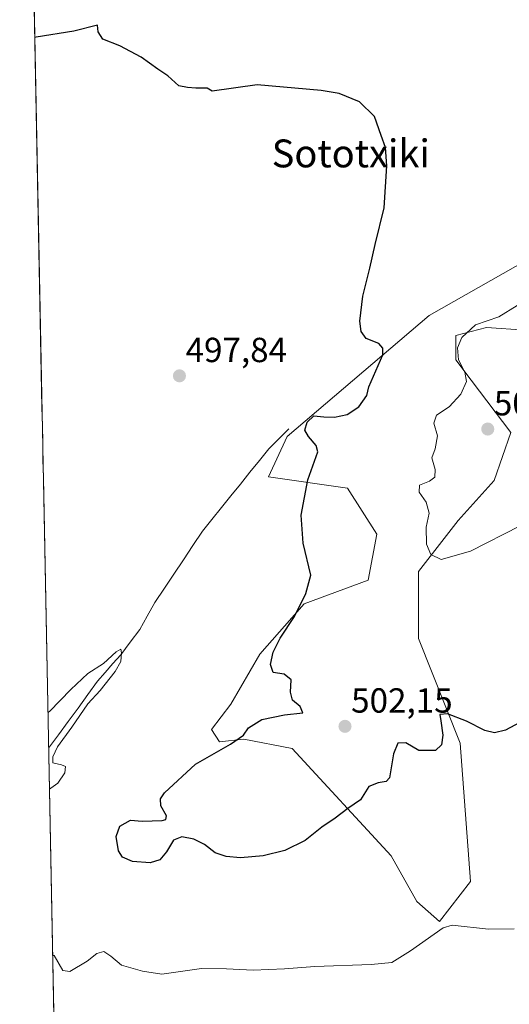
# Model space of a CAD drawing. Units: metres. Extents: x 634648 to 638103, y 4734372 to 4736753.
# Drawn here: x 634660 to 634801, y 4735525 to 4735808 of the extents above; entities that cross this region are included whole.
import ezdxf
from ezdxf.enums import TextEntityAlignment as Align

# ---------------------------------------------------------------- set-up
doc = ezdxf.new("R2010")
doc.units = ezdxf.units.M
doc.header["$MEASUREMENT"] = 0
for name, color, linetype, lineweight in [('Carátula', 7, 'Continuous', 5), ('Corriente natural lineal', 142, 'Continuous', 13), ('Cultivos herbáceos CxS', 92, 'Continuous', 0), ('Curva de nivel maestra', 36, 'Continuous', 30), ('Curva de nivel normal', 36, 'Continuous', 0), ('Municipio CxS', 142, 'Continuous', 0), ('Punto de cota en terreno', 7, 'Continuous', 0), ('Rótulo de punto de cota en terreno', 19, 'Continuous', 0), ('Suelo desnudo CxS', 43, 'Continuous', 0), ('Texto cartográfico', 19, 'Continuous', 0)]:
    doc.layers.add(name, color=color, linetype=linetype, lineweight=lineweight)
doc.styles.add('Arial', font='txt', dxfattribs={"height": 0.2})

# ---------------------------------------------------------------- blocks, each defined once
blk = doc.blocks.new('*U150')
at = {"layer": 'Cultivos herbáceos CxS', "color": 92, "linetype": 'Continuous', "lineweight": 0}
for points in [[(634672.19, 4735424.46, 486.71), (634660.49, 4736024.74, 513.26)], [(634844.75, 4735760.85, 507.17), (634778.12, 4735723.01, 502.7), (634737.3, 4735688.17, 498.83), (634731.97, 4735676.63, 498.93), (634754.61, 4735673.41, 502.57), (634763.02, 4735660.19, 503.75), (634760.62, 4735646.98, 502.83), (634742.23, 4735640.17, 501), (634729.5, 4735625.71, 499.58), (634721.09, 4735611.29, 498.67), (634715.62, 4735604.07, 499.39), (634717.9, 4735600.47, 500.37), (634724.83, 4735601.24, 501.03), (634738.7, 4735598.54, 502.12), (634767.22, 4735567.72, 496.92), (634774.54, 4735554.62, 495.72), (634781.09, 4735548.84, 494.85), (634790, 4735560.4, 495.73), (634787.03, 4735600.13, 499.01), (634775.02, 4735630.16, 502.52), (634775.02, 4735649.38, 504.46), (634786.46, 4735664.06, 505.44), (634796.73, 4735675.56, 506.19), (634801.53, 4735689.37, 507.43), (634790.12, 4735704.39, 506.58), (634785.71, 4735710.27, 505.14), (634785.71, 4735717.21, 505.45), (634794.58, 4735719.52, 506.7), (634805.75, 4735718.75, 508.16)]]:
    blk.add_polyline3d(points, dxfattribs=at)
blk = doc.blocks.new('*U192')
at = {"layer": 'Curva de nivel normal', "color": 36, "linetype": 'Continuous', "lineweight": 0}
blk.add_polyline3d([(634803.41, 4735725.86, 505), (634798.11, 4735722.64, 505), (634791.4, 4735720.28, 505), (634787.48, 4735716.68, 505), (634786.26, 4735713.65, 505), (634786.56, 4735710.28, 505), (634788.34, 4735706.71, 505), (634788.79, 4735704.05, 505), (634787.15, 4735700.38, 505), (634783.82, 4735696.71, 505), (634780.22, 4735694.38, 505), (634779.44, 4735692.05, 505), (634780.5, 4735688.38, 505), (634779.8, 4735684.72, 505), (634778.9, 4735682.06, 505), (634779.81, 4735678.72, 505), (634779.73, 4735676.56, 505), (634778.21, 4735675.4, 505), (634775.36, 4735674.24, 505), (634775.23, 4735672.27, 505), (634777.25, 4735669.33, 505), (634778.06, 4735666.2, 505), (634777.25, 4735662.13, 505), (634777.32, 4735657.31, 505), (634778.61, 4735654.3, 505), (634781.54, 4735652.83, 505), (634789.92, 4735655.25, 505), (634804.24, 4735662.54, 505)], dxfattribs=at)
blk = doc.blocks.new('*U198')
at = {"layer": 'Curva de nivel normal', "color": 36, "linetype": 'Continuous', "lineweight": 0}
for points in [[(634669.96, 4735539.11, 495), (634670.37, 4735539.09, 495), (634672.88, 4735534.76, 495), (634674.89, 4735534.5, 495), (634679.91, 4735537.48, 495), (634682.69, 4735539.69, 495), (634684.69, 4735540.22, 495), (634686.69, 4735538.92, 495), (634689.69, 4735536.3, 495), (634695.78, 4735534.57, 495), (634701.31, 4735533.72, 495), (634712.68, 4735535.39, 495), (634719.84, 4735535.22, 495), (634727.51, 4735534.9, 495), (634736.53, 4735535.25, 495), (634745.25, 4735535.97, 495), (634761.42, 4735536.47, 495), (634767.4, 4735537.12, 495), (634772.71, 4735540.43, 495), (634782.15, 4735547.01, 495), (634784.71, 4735547.79, 495), (634795.13, 4735546.66, 495), (634802.49, 4735546.74, 495)], [(634668.6, 4735608.91, 495), (634669, 4735609.22, 495), (634675.18, 4735615.56, 495), (634680.04, 4735620.1, 495), (634684.58, 4735622.97, 495), (634688.18, 4735626.3, 495), (634689.5, 4735627.11, 495), (634689.77, 4735626.05, 495), (634689.55, 4735623.59, 495), (634687.93, 4735620.65, 495), (634683.63, 4735615.25, 495), (634680.1, 4735611.39, 495), (634675.49, 4735604.72, 495), (634671.31, 4735599.02, 495), (634669.97, 4735596.22, 495), (634670.01, 4735594.45, 495), (634672.53, 4735593.88, 495), (634673.6, 4735593.35, 495), (634673.43, 4735591.56, 495), (634671.41, 4735588.59, 495), (634669.43, 4735587.16, 495), (634669.03, 4735586.86, 495)]]:
    blk.add_polyline3d(points, dxfattribs=at)
blk = doc.blocks.new('*U216')
at = {"layer": 'Curva de nivel maestra', "color": 36, "linetype": 'Continuous', "lineweight": 30}
blk.add_polyline3d([(634804.18, 4735606.08, 500), (634800.04, 4735603.82, 500), (634796.88, 4735603.03, 500), (634794.04, 4735603.71, 500), (634788.79, 4735606.41, 500), (634783.37, 4735608.52, 500), (634781.12, 4735608.3, 500), (634781.46, 4735606.51, 500), (634782.01, 4735602.38, 500), (634781.68, 4735599.62, 500), (634779.87, 4735598, 500), (634775.08, 4735598.02, 500), (634771.35, 4735600.18, 500), (634769.12, 4735600.13, 500), (634767.89, 4735597.06, 500), (634766.72, 4735590.14, 500), (634765.78, 4735589.07, 500), (634763.45, 4735588.72, 500), (634760.76, 4735587.65, 500), (634758.35, 4735583.83, 500), (634754.75, 4735581.31, 500), (634751.08, 4735578.59, 500), (634747.28, 4735575.98, 500), (634742.48, 4735572.17, 500), (634736.68, 4735569.24, 500), (634730.45, 4735567.77, 500), (634723.94, 4735567.2, 500), (634719.8, 4735567.49, 500), (634716.66, 4735568.6, 500), (634713.58, 4735570.98, 500), (634710.5, 4735572.56, 500), (634707.02, 4735573.22, 500), (634704.69, 4735572.2, 500), (634702.69, 4735568.91, 500), (634700.69, 4735566.61, 500), (634697.94, 4735565.7, 500), (634692.87, 4735566.1, 500), (634690.01, 4735567.35, 500), (634688.87, 4735569.12, 500), (634688.23, 4735573.25, 500), (634689.21, 4735576.3, 500), (634692.35, 4735577.98, 500), (634695.69, 4735577.68, 500), (634701.44, 4735577.84, 500), (634702.47, 4735578.14, 500), (634702.68, 4735579.26, 500), (634701.01, 4735582.11, 500), (634700.96, 4735584.12, 500), (634702.1, 4735585.8, 500), (634710.96, 4735594.07, 500), (634721.07, 4735599.81, 500), (634724.72, 4735602.39, 500), (634726.18, 4735604.51, 500), (634729.99, 4735606.87, 500), (634736.59, 4735608.2, 500), (634741.83, 4735608.8, 500), (634741.02, 4735610.66, 500), (634738.84, 4735612.46, 500), (634738.24, 4735614.79, 500), (634738.5, 4735618.29, 500), (634736.42, 4735619.92, 500), (634733.3, 4735620.45, 500), (634732.56, 4735622.66, 500), (634733.3, 4735626.28, 500), (634735.29, 4735630.28, 500), (634739.45, 4735636.51, 500), (634742.63, 4735643.09, 500), (634744.15, 4735648.33, 500), (634741.89, 4735657.53, 500), (634741.31, 4735665.58, 500), (634743.26, 4735675.77, 500), (634746.12, 4735683.78, 500), (634745.64, 4735685.65, 500), (634743.44, 4735688.21, 500), (634742.34, 4735690.06, 500), (634743.06, 4735692.34, 500), (634744.93, 4735694.13, 500), (634747.88, 4735693.84, 500), (634750.9, 4735693.74, 500), (634754.58, 4735694.52, 500), (634757.93, 4735696.7, 500), (634760.19, 4735700, 500), (634760.74, 4735702.51, 500), (634762.75, 4735707.06, 500), (634764.82, 4735711.64, 500), (634764.83, 4735713.6, 500), (634763.6, 4735714.9, 500), (634759.97, 4735716.34, 500), (634758.52, 4735718.35, 500), (634758.14, 4735721.38, 500), (634759, 4735728.5, 500), (634761.07, 4735736.54, 500), (634762.56, 4735743.34, 500), (634765.15, 4735753.96, 500), (634765.96, 4735765.99, 500), (634765.51, 4735771.21, 500), (634764.3, 4735774.67, 500), (634762.43, 4735780.13, 500), (634758.05, 4735784.38, 500), (634752.26, 4735786.77, 500), (634747.09, 4735787.68, 500), (634728.68, 4735789.23, 500), (634715.8, 4735787.44, 500), (634714.36, 4735788.35, 500), (634711.07, 4735788.34, 500), (634708.66, 4735788.54, 500), (634706.22, 4735788.96, 500), (634702.99, 4735791.81, 500), (634700.18, 4735793.73, 500), (634695.37, 4735797.19, 500), (634689.25, 4735800.44, 500), (634684.38, 4735802.43, 500), (634683.05, 4735804.5, 500), (634682.88, 4735806.41, 500), (634676.06, 4735804.73, 500), (634665.22, 4735802.98, 500), (634664.82, 4735802.88, 500)], dxfattribs=at)
blk = doc.blocks.new('5PATER')
at = {"layer": 'Carátula', "linetype": 'Continuous', "lineweight": 5}
h = blk.add_hatch(color=250, dxfattribs=at)
edge = h.paths.add_edge_path()
edge.add_ellipse((0, 0.01), major_axis=(-1.33, -1.34), ratio=0.999422, start_angle=0, end_angle=360)

msp = doc.modelspace()

# ---------------------------------------------------------------- linework, layer by layer
at = {"layer": 'Corriente natural lineal', "color": 142, "linetype": 'Continuous', "lineweight": 13}
msp.add_polyline3d([(634737.79, 4735690.39, 498.37), (634734.92, 4735687.56, 497.9), (634732.04, 4735684.72, 497.76), (634729.32, 4735681.33, 497.87), (634726.59, 4735677.94, 497.55), (634723.87, 4735674.55, 497.54), (634721.15, 4735671.16, 497.23), (634718.43, 4735667.77, 497.18), (634715.7, 4735664.38, 496.75), (634712.98, 4735660.99, 496.71), (634710.24, 4735656.89, 496.54), (634707.51, 4735652.79, 496.36), (634704.77, 4735648.7, 496.06), (634702.04, 4735644.6, 495.82), (634699.3, 4735640.5, 495.93), (634697.14, 4735636.61, 495.51), (634694.97, 4735632.72, 495.44), (634692.23, 4735629.11, 495.16), (634689.49, 4735625.5, 495.23), (634687.28, 4735622.96, 495.05), (634685.07, 4735620.43, 494.9), (634682.86, 4735617.89, 494.76), (634680.05, 4735614.04, 494.49), (634677.24, 4735610.19, 494.18), (634674.42, 4735606.35, 494.51), (634671.61, 4735602.5, 493.97), (634668.8, 4735598.65, 494.02), (634668.8, 4735598.65, 494.02)], dxfattribs=at)
at = {"layer": 'Cultivos herbáceos CxS', "color": 92, "linetype": 'Continuous', "lineweight": 0}
for points in [[(634660.49, 4736024.74, 513.26), (634672.19, 4735424.46, 486.71)], [(634844.75, 4735760.85, 507.17), (634778.12, 4735723.01, 502.7), (634737.3, 4735688.17, 498.83), (634731.97, 4735676.63, 498.93), (634754.61, 4735673.41, 502.57), (634763.02, 4735660.19, 503.75), (634760.62, 4735646.98, 502.83), (634742.23, 4735640.17, 501), (634729.5, 4735625.71, 499.58), (634721.09, 4735611.29, 498.67), (634715.62, 4735604.07, 499.39), (634717.9, 4735600.47, 500.37), (634724.83, 4735601.24, 501.03), (634738.7, 4735598.54, 502.12), (634767.22, 4735567.72, 496.92), (634774.54, 4735554.62, 495.72), (634781.09, 4735548.84, 494.85), (634790, 4735560.4, 495.73), (634787.03, 4735600.13, 499.01), (634775.02, 4735630.16, 502.52), (634775.02, 4735649.38, 504.46), (634786.46, 4735664.06, 505.44), (634796.73, 4735675.56, 506.19), (634801.53, 4735689.37, 507.43), (634790.12, 4735704.39, 506.58), (634785.71, 4735710.27, 505.14), (634785.71, 4735717.21, 505.45), (634794.58, 4735719.52, 506.7), (634805.75, 4735718.75, 508.16)]]:
    msp.add_polyline3d(points, dxfattribs=at)
at = {"layer": 'Municipio CxS', "color": 142, "linetype": 'Continuous', "lineweight": 0}
msp.add_polyline3d([(634670.3, 4735521.56, 491.06), (634670.2, 4735526.55, 492.01), (634670.11, 4735531.55, 493.34), (634670.01, 4735536.54, 494.39), (634669.91, 4735541.54, 495.45), (634669.81, 4735546.54, 496.47), (634669.72, 4735551.53, 497.06), (634669.62, 4735556.53, 497.2), (634669.52, 4735561.53, 496.22), (634669.42, 4735566.52, 496.01), (634669.33, 4735571.52, 496.56), (634669.23, 4735576.52, 496.55), (634669.13, 4735581.51, 496.14), (634669.03, 4735586.51, 494.9), (634668.94, 4735591.5, 494.16), (634668.84, 4735596.5, 494.07), (634668.74, 4735601.5, 494.17), (634668.64, 4735606.49, 494.59), (634668.55, 4735611.49, 494.94), (634668.45, 4735616.49, 495.08), (634668.35, 4735621.48, 495.1), (634668.26, 4735626.48, 495.11), (634668.16, 4735631.48, 495.11), (634668.06, 4735636.47, 495.11), (634667.96, 4735641.47, 495.12), (634667.87, 4735646.46, 495.15), (634667.77, 4735651.46, 495.19), (634667.67, 4735656.46, 495.26), (634667.57, 4735661.45, 495.34), (634667.48, 4735666.45, 495.44), (634667.38, 4735671.45, 495.56), (634667.28, 4735676.44, 495.67), (634667.18, 4735681.44, 495.84), (634667.09, 4735686.44, 496.07), (634666.99, 4735691.43, 496.29), (634666.89, 4735696.43, 496.48), (634666.79, 4735701.42, 496.65), (634666.7, 4735706.42, 496.8), (634666.6, 4735711.42, 496.93), (634666.5, 4735716.41, 497.04), (634666.4, 4735721.41, 497.16), (634666.31, 4735726.41, 497.29), (634666.21, 4735731.4, 497.4), (634666.11, 4735736.4, 497.51), (634666.01, 4735741.4, 497.62), (634665.92, 4735746.39, 497.72), (634665.82, 4735751.39, 497.79), (634665.72, 4735756.38, 497.87), (634665.62, 4735761.38, 497.95), (634665.53, 4735766.38, 498.03), (634665.43, 4735771.37, 498.14), (634665.33, 4735776.37, 498.31), (634665.23, 4735781.37, 498.57), (634665.14, 4735786.36, 498.82), (634665.04, 4735791.36, 498.97), (634664.94, 4735796.36, 499.39), (634664.85, 4735801.35, 499.89), (634664.75, 4735806.35, 500.27), (634664.65, 4735811.35, 500.6)], dxfattribs=at)
at = {"layer": 'Suelo desnudo CxS', "color": 43, "linetype": 'Continuous', "lineweight": 0}
for points in [[(634805.75, 4735718.75, 508.16), (634794.58, 4735719.52, 506.7), (634785.71, 4735717.21, 505.45), (634785.71, 4735710.27, 505.14), (634790.12, 4735704.39, 506.58), (634801.53, 4735689.37, 507.43), (634796.73, 4735675.56, 506.19), (634786.46, 4735664.06, 505.44), (634775.02, 4735649.38, 504.46), (634775.02, 4735630.16, 502.52), (634787.03, 4735600.13, 499.01), (634790, 4735560.4, 495.73), (634781.09, 4735548.84, 494.85), (634781.09, 4735548.84, 494.85), (634774.54, 4735554.62, 495.72), (634767.22, 4735567.72, 496.92), (634738.7, 4735598.54, 502.12), (634724.83, 4735601.24, 501.03), (634717.9, 4735600.47, 500.37), (634715.62, 4735604.07, 499.39), (634721.09, 4735611.29, 498.67), (634729.5, 4735625.71, 499.58), (634742.23, 4735640.17, 501), (634760.62, 4735646.98, 502.83), (634763.02, 4735660.19, 503.75), (634754.61, 4735673.41, 502.57), (634731.97, 4735676.63, 498.93), (634737.3, 4735688.17, 498.83), (634778.12, 4735723.01, 502.7), (634844.75, 4735760.85, 507.17)], [(634844.75, 4735760.85, 507.17), (634778.12, 4735723.01, 502.7), (634737.3, 4735688.17, 498.83), (634731.97, 4735676.63, 498.93), (634754.61, 4735673.41, 502.57), (634763.02, 4735660.19, 503.75), (634760.62, 4735646.98, 502.83), (634742.23, 4735640.17, 501), (634729.5, 4735625.71, 499.58), (634721.09, 4735611.29, 498.67), (634715.62, 4735604.07, 499.39), (634717.9, 4735600.47, 500.37), (634724.83, 4735601.24, 501.03), (634738.7, 4735598.54, 502.12), (634767.22, 4735567.72, 496.92), (634774.54, 4735554.62, 495.72), (634781.09, 4735548.84, 494.85), (634790, 4735560.4, 495.73), (634787.03, 4735600.13, 499.01), (634775.02, 4735630.16, 502.52), (634775.02, 4735649.38, 504.46), (634786.46, 4735664.06, 505.44), (634796.73, 4735675.56, 506.19), (634801.53, 4735689.37, 507.43), (634790.12, 4735704.39, 506.58), (634785.71, 4735710.27, 505.14), (634785.71, 4735717.21, 505.45), (634794.58, 4735719.52, 506.7), (634805.75, 4735718.75, 508.16)]]:
    msp.add_polyline3d(points, dxfattribs=at)

# ---------------------------------------------------------------- block references
at = {"layer": 'Cultivos herbáceos CxS', "color": 92, "linetype": 'Continuous', "lineweight": 0}
msp.add_blockref('*U150', (0, 0), dxfattribs=at)
at = {"layer": 'Curva de nivel maestra', "color": 36, "linetype": 'Continuous', "lineweight": 30}
msp.add_blockref('*U216', (0, 0), dxfattribs=at)
at = {"layer": 'Curva de nivel normal', "color": 36, "linetype": 'Continuous', "lineweight": 0}
for name in ['*U192', '*U198']:
    msp.add_blockref(name, (0, 0), dxfattribs=at)
at = {"layer": 'Punto de cota en terreno', "linetype": 'Continuous', "lineweight": 0}
for p in [(634706.37, 4735705.64, 497.84), (634794.92, 4735690.35, 508.59), (634753.92, 4735604.93, 502.15)]:
    msp.add_blockref('5PATER', p, dxfattribs=at)

# ---------------------------------------------------------------- texts
at = {"layer": 'Rótulo de punto de cota en terreno', "color": 19, "linetype": 'Continuous', "lineweight": 0, "style": 'Arial'}
for s, p in [('497,84', (634708.13, 4735707.4)), ('508,59', (634796.68, 4735692.11)), ('502,15', (634755.68, 4735606.69))]:
    msp.add_text(s, height=7, dxfattribs=at).set_placement(p, align=Align.BOTTOM_LEFT)
at = {"layer": 'Texto cartográfico', "color": 19, "linetype": 'Continuous', "lineweight": 0, "style": 'Arial'}
msp.add_text('Sototxiki', height=8, dxfattribs=at).set_placement((634755.58, 4735769.55), align=Align.MIDDLE_CENTER)

doc.saveas('drawing.dxf')
